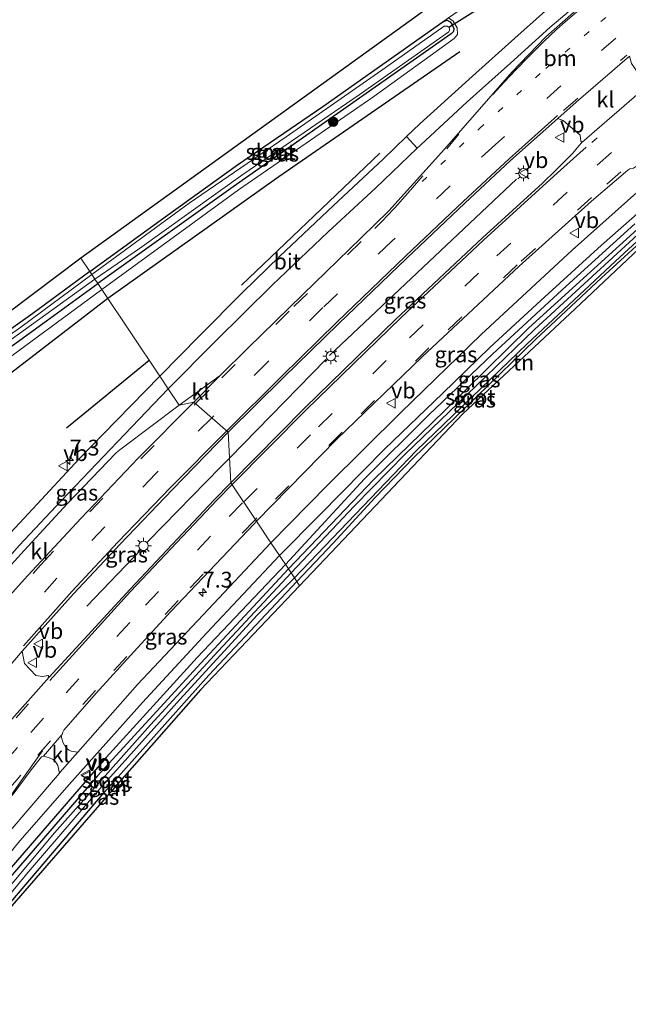
# Model space of a CAD drawing. Units: metres. Extents: x 139999 to 150007, y 400282 to 406251.
# Drawn here: x 145689 to 145785, y 405732 to 405888 of the extents above; entities that cross this region are included whole.
import ezdxf
from ezdxf.enums import TextEntityAlignment as Align

# ---------------------------------------------------------------- set-up
doc = ezdxf.new("R2010")
doc.units = ezdxf.units.M
doc.linetypes.add('VW-1-3_STREEP', pattern=[4, 1, -3])
doc.linetypes.add('VW-3-9_STREEP', pattern=[12, 3, -9])
doc.layers.get('0').update_dxf_attribs({"lineweight": 25})
for name, color, linetype, lineweight in [('B-ME-AM-KILOMETR-S-B1', 7, 'Continuous', 18), ('B-ME-GR-BOMENRIJ-L-B1', 10, 'Continuous', 25), ('B-ME-GR-BOOM-S-B1', 93, 'Continuous', 18), ('B-ME-GW-INSTEEKWATERGANG-L-B1', 10, 'Continuous', 25), ('B-ME-GW-KRUINLIJN-L-B1', 93, 'Continuous', 18), ('B-ME-IE-GRASLAND-GV-B6', 93, 'Continuous', 18), ('B-ME-IE-GRONDWERKLIJN-GROND_INGERICHT-GV-B6', 253, 'Continuous', 18), ('B-ME-IE-HULPGEOMETRIE-L-B1', 53, 'Continuous', 18), ('B-ME-IE-MEUBILAIR_WEGMEUBILAIR-LICHTMAST-S-B1', 8, 'Continuous', 18), ('B-ME-IE-TERREINAFSCHEIDING-HAAG-L-B1', 10, 'Continuous', 25), ('B-ME-KG-KADASTRAAL-OPNAMEDTMGRENS-L-B1', 10, 'Continuous', 25), ('B-ME-KW-DUIKER-L-B1', 10, 'Continuous', 25), ('B-ME-OG-WATER-GV-B6', 153, 'Continuous', 18), ('B-ME-VH-VERH_SOORT-BITUMEN-GV-B6', 8, 'IE-TERREINAFSCHEIDING-NATUURLIJK-HOUTWAL', 18), ('B-ME-VH-VERH_SOORT-KLINKERS-GV-B6', 8, 'IE-TERREINAFSCHEIDING-NATUURLIJK-HOUTWAL', 18), ('B-ME-VH-VERH_SOORT-TEGELS-GV-B6', 8, 'Continuous', 18), ('B-ME-VW-MARKERING-13STREEP-045-L-B1', 255, 'VW-1-3_STREEP', 18), ('B-ME-VW-MARKERING-39STREEP-015-L-B1', 255, 'VW-3-9_STREEP', 18), ('B-ME-VW-MARKERING-STREEP-015-L-B1', 7, 'Continuous', 18), ('B-ME-VW-MEUBILAIR_WEGMEUBILAIR-VERKEERSBORD-S-B1', 8, 'Continuous', 18)]:
    doc.layers.add(name, color=color, linetype=linetype, lineweight=lineweight)
doc.styles.add('NLCS-ISO', font='NLCS-ISO.TTF')
doc.linetypes.add('IE-TERREINAFSCHEIDING-NATUURLIJK-HOUTWAL', pattern='A,7,-1.5,[67,NLCS.SHX,S=0.75,R=45,X=0,Y=0],-1.5,7,-1.5,[70,NLCS.SHX,S=0.75,R=0,X=0,Y=0],-1.5', length=20)

# ---------------------------------------------------------------- blocks, each defined once
blk = doc.blocks.new('verkeersbord')
for p, q in [((0, 0.75), (-0.75, -0.625)), ((0.75, -0.625), (0, 0.75)), ((-0.75, -0.625), (0.75, -0.625))]:
    blk.add_line(p, q)
blk = doc.blocks.new('boom')
blk.add_hatch(color=256).paths.add_polyline_path([(-0.75, 0, 1), (0.75, 0, 1)])
blk.add_circle((0, 0), 0.75)
blk = doc.blocks.new('hecto')
for p, q in [((0, 0.625), (-0.625, 0)), ((0, -0.625), (0, 0.625)), ((-0.625, 0), (0.625, 0)), ((0.625, 0), (0, -0.625))]:
    blk.add_line(p, q)
blk = doc.blocks.new('lantaarnpaal')
for p, q in [((-0.75, 0), (-1.25, 0)), ((-0.88, 0.88), (-0.53, 0.53)), ((0, 0.75), (0, 1.25)), ((0.53, 0.53), (0.88, 0.88)), ((0.75, 0), (1.25, 0)), ((-0.53, -0.53), (-0.88, -0.88)), ((0, -0.75), (0, -1.25)), ((0.53, -0.53), (0.88, -0.88))]:
    blk.add_line(p, q)
blk.add_circle((0, 0), 0.75)

msp = doc.modelspace()

# ---------------------------------------------------------------- linework, layer by layer
at = {"layer": 'B-ME-GR-BOMENRIJ-L-B1'}
for p, q in [((145723.847, 405846.337, 6.688), (145745.773, 405867.192, 6.688)), ((145702.7, 405844.231, 6.476), (145658.759, 405810.422, 6.626)), ((145696.162, 405823.712, 6.688), (145709.218, 405834.468, 6.688))]:
    msp.add_line(p, q, dxfattribs=at)
for points in [[(145758.451, 405883.266, 6.394), (145729.773, 405863.461, 6.394), (145702.7, 405844.231, 6.476)], [(145730.815, 405802.118, 6.196), (145743.358, 405815.659, 6.204), (145753.491, 405825.729, 6.204), (145763.646, 405835.441, 6.159), (145775.239, 405846.141, 6.13), (145786.149, 405856.05, 6.114)], [(145730.815, 405802.118, 6.196), (145716.863, 405787.349, 6.2), (145702.436, 405771.515, 6.2), (145687.08, 405753.768, 6.2), (145673.928, 405736.795, 6.205)]]:
    msp.add_polyline3d(points, dxfattribs=at)
at = {"layer": 'B-ME-GW-INSTEEKWATERGANG-L-B1'}
for points in [[(145699.845, 405848.508, 6.016), (145712.133, 405857.423, 6.019), (145723.23, 405865.395, 5.981), (145736.731, 405874.619, 5.969), (145755.739, 405888.032, 6.093)], [(145755.739, 405888.032, 6.093), (145756.399, 405888.268, 6.093), (145756.878, 405888.012, 6.093), (145757.164, 405887.641, 6.093), (145757.477, 405886.954, 6.093), (145757.421, 405886.465, 6.093), (145757.078, 405886.087, 6.093), (145722.525, 405861.885, 6.085), (145701.126, 405846.588, 5.937)], [(145731.304, 405801.386, 6.114), (145744.813, 405815.575, 6.134), (145756.063, 405826.469, 6.134), (145769.368, 405839.571, 6.138), (145788.312, 405856.767, 6.138), (145788.93, 405856.985, 6.138), (145789.251, 405857.014, 6.138), (145789.711, 405856.9, 6.138), (145790.077, 405856.65, 6.138), (145790.222, 405856.294, 6.138), (145789.968, 405855.81, 6.138)], [(145789.968, 405855.81, 6.138), (145780.879, 405847.48, 6.138), (145770.411, 405837.7, 6.138), (145759.263, 405826.883, 6.138), (145751.079, 405818.972, 6.138), (145745.026, 405812.694, 6.138), (145738.383, 405805.474, 6.138), (145732.641, 405799.383, 6.143)], [(145699.845, 405848.508, 6.016), (145690.805, 405841.85, 6.01), (145678.521, 405833.146, 5.961), (145670.613, 405827.247, 5.874), (145664.268, 405822.103, 5.862), (145657.873, 405816.888, 5.775), (145657.309, 405816.621, 5.775), (145656.957, 405816.665, 5.775), (145656.208, 405816.997, 5.779), (145648.29, 405823.845, 6.056)], [(145646.769, 405822.435, 6.029), (145654.938, 405815.384, 5.842), (145655.761, 405814.739, 5.847), (145656.906, 405814.417, 5.845), (145657.837, 405814.452, 5.855), (145658.481, 405814.631, 5.854), (145659.125, 405815.097, 5.842), (145672.367, 405825.727, 5.862), (145693.012, 405840.694, 5.903), (145701.126, 405846.588, 5.937)], [(145731.304, 405801.386, 6.114), (145717.403, 405786.466, 6.114), (145701.044, 405768.617, 6.134), (145681.257, 405745.739, 6.134), (145673.649, 405735.466, 6.138), (145673.343, 405734.393, 6.138), (145673.51, 405733.846, 6.138), (145673.924, 405733.458, 6.138), (145674.359, 405733.298, 6.138), (145674.76, 405733.34, 6.138), (145675.519, 405733.678, 6.138), (145679.524, 405738.961, 6.138)], [(145679.524, 405738.961, 6.138), (145683.088, 405743.662, 6.138), (145702.11, 405765.999, 6.143), (145718.666, 405784.589, 6.143), (145732.641, 405799.383, 6.143)]]:
    msp.add_polyline3d(points, dxfattribs=at)
at = {"layer": 'B-ME-GW-KRUINLIJN-L-B1'}
msp.add_line((145756.625, 405888.635, 6.1), (145755.739, 405888.032, 6.093), dxfattribs=at)
for points in [[(145701.755, 405845.647, 6.598), (145723.408, 405861.42, 6.506), (145744.808, 405876.191, 6.407), (145757.533, 405885.389, 6.407), (145758.075, 405886.023, 6.341), (145757.998, 405887.06, 6.218), (145757.348, 405888.097, 6.206), (145756.625, 405888.635, 6.1)], [(145645.805, 405821.541, 6.583), (145653.807, 405814.789, 6.605), (145655.65, 405813.252, 6.597), (145655.977, 405813.053, 6.593), (145657.332, 405812.966, 6.562), (145658.584, 405813.503, 6.545), (145671.382, 405823.332, 6.618), (145701.755, 405845.647, 6.598)]]:
    msp.add_polyline3d(points, dxfattribs=at)
at = {"layer": 'B-ME-IE-GRASLAND-GV-B6'}
for points in [[(145792.857, 405907.41, 6.799), (145781.904, 405898.307, 6.807), (145773.912, 405891.419, 6.832), (145767.146, 405885.425, 6.845), (145760.418, 405879.412, 6.865), (145752.104, 405871.885, 6.873), (145749.986, 405869.84, 6.873), (145746.3, 405866.28, 6.873), (145738.448, 405858.916, 6.873), (145729.887, 405850.844, 6.873), (145724.058, 405845.238, 6.873), (145717.232, 405838.299, 6.873), (145710.939, 405831.889, 6.873), (145701.755, 405845.647, 6.598), (145723.408, 405861.42, 6.506), (145744.808, 405876.191, 6.407), (145757.533, 405885.389, 6.407), (145758.075, 405886.023, 6.341), (145757.998, 405887.06, 6.218), (145757.348, 405888.097, 6.206), (145756.625, 405888.635, 6.1)], [(145720.499, 405832.04, 7.082), (145713.998, 405827.308, 7.024), (145712.247, 405829.93, 6.848), (145719.754, 405837.475, 6.878), (145728.73, 405846.325, 6.886), (145737.569, 405854.771, 6.886), (145745.054, 405861.687, 6.878), (145751.673, 405867.997, 6.885), (145752.242, 405868.539, 6.886), (145759.599, 405875.321, 6.886), (145766.44, 405881.487, 6.886), (145772.682, 405887.091, 6.902), (145778.437, 405892.026, 6.902), (145784.905, 405897.551, 6.902), (145795.07, 405906.023, 6.898)], [(145787.181, 405898.639, 6.986), (145778.657, 405891.516, 7.03), (145772.061, 405885.646, 7.027), (145766.661, 405880.037, 7.019), (145755.981, 405867.844, 7.11), (145747.207, 405858.088, 7.041), (145742.786, 405853.795, 7.031), (145733.581, 405844.862, 7.055), (145724.877, 405836.335, 7.048), (145720.499, 405832.04, 7.082)], [(145755.739, 405888.032, 6.093), (145756.399, 405888.268, 6.093), (145756.878, 405888.012, 6.093), (145757.164, 405887.641, 6.093), (145757.477, 405886.954, 6.093), (145757.421, 405886.465, 6.093), (145757.078, 405886.087, 6.093), (145722.525, 405861.885, 6.085), (145701.126, 405846.588, 5.937), (145700.668, 405847.275, 5.44), (145707.702, 405852.1, 5.506), (145724.065, 405863.855, 5.506), (145742.483, 405876.427, 5.506), (145756.71, 405886.428, 5.506), (145756.802, 405886.695, 5.506), (145756.802, 405886.956, 5.506), (145756.691, 405887.191, 5.506), (145756.418, 405887.349, 5.506), (145755.958, 405887.331, 5.506), (145746.597, 405880.713, 5.469), (145730.918, 405869.811, 5.469), (145715.598, 405859.302, 5.469), (145700.189, 405847.993, 5.469), (145699.845, 405848.508, 6.016), (145712.133, 405857.423, 6.019), (145723.23, 405865.395, 5.981), (145736.731, 405874.619, 5.969), (145755.739, 405888.032, 6.093)], [(145755.739, 405888.032, 6.093), (145756.625, 405888.635, 6.1), (145757.348, 405888.097, 6.206), (145757.998, 405887.06, 6.218), (145758.075, 405886.023, 6.341), (145757.533, 405885.389, 6.407), (145744.808, 405876.191, 6.407), (145723.408, 405861.42, 6.506), (145701.755, 405845.647, 6.598), (145701.126, 405846.588, 5.937), (145722.525, 405861.885, 6.085), (145757.078, 405886.087, 6.093), (145757.421, 405886.465, 6.093), (145757.477, 405886.954, 6.093), (145757.164, 405887.641, 6.093), (145756.878, 405888.012, 6.093), (145756.399, 405888.268, 6.093), (145755.739, 405888.032, 6.093)], [(145733.873, 405826.898, 6.842), (145722.193, 405815.034, 6.831), (145721.752, 405823.071, 6.854), (145730.441, 405831.668, 6.821), (145739.198, 405840.222, 6.793), (145750.048, 405850.596, 6.803), (145759.21, 405859.279, 6.775), (145766.467, 405866.044, 6.802), (145773.951, 405872.719, 6.808), (145774.795, 405872.405, 6.858), (145777.493, 405870.062, 6.707), (145777.59, 405869.125, 6.713), (145777.741, 405868.883, 6.779), (145777.272, 405868.375, 6.792), (145776.31, 405867.211, 6.78), (145773.684, 405864.586, 6.766), (145771.514, 405862.449, 6.742), (145762.027, 405853.825, 6.803), (145748.256, 405840.89, 6.788), (145733.873, 405826.898, 6.842)], [(145786.405, 405865.184, 6.456), (145788, 405864.746, 6.364), (145789.377, 405863.478, 6.291), (145787.391, 405861.833, 6.241), (145776.228, 405851.846, 6.303), (145761.793, 405838.51, 6.299), (145749.093, 405826.16, 6.316), (145737.492, 405814.668, 6.295), (145728.531, 405805.539, 6.295), (145726.248, 405808.96, 6.555), (145738.91, 405821.882, 6.54), (145752.49, 405834.955, 6.507), (145767.814, 405849.32, 6.499), (145779.298, 405859.631, 6.48), (145785.002, 405864.535, 6.464), (145785.316, 405864.738, 6.469), (145785.923, 405864.822, 6.494), (145786.405, 405865.184, 6.456)], [(145729.873, 405803.529, 6.278), (145736.188, 405809.917, 6.245), (145746.547, 405820.409, 6.241), (145755.667, 405829.144, 6.229), (145763.157, 405836.461, 6.208), (145771.237, 405843.904, 6.204), (145780.858, 405852.627, 6.241), (145790.011, 405860.74, 6.237), (145790.789, 405861.415, 6.231), (145793.125, 405857.605, 6.078), (145789.968, 405855.81, 6.138), (145790.222, 405856.294, 6.138), (145790.077, 405856.65, 6.138), (145789.711, 405856.9, 6.138), (145789.251, 405857.014, 6.138), (145788.93, 405856.985, 6.138), (145788.312, 405856.767, 6.138), (145769.368, 405839.571, 6.138), (145756.063, 405826.469, 6.134), (145744.813, 405815.575, 6.134), (145731.304, 405801.386, 6.114), (145729.873, 405803.529, 6.278)], [(145788.568, 405856.113, 5.382), (145770.262, 405839.325, 5.382), (145759.512, 405828.956, 5.382), (145749.82, 405819.622, 5.382), (145741.725, 405811.396, 5.382), (145731.706, 405800.784, 5.382), (145731.304, 405801.386, 6.114), (145744.813, 405815.575, 6.134), (145756.063, 405826.469, 6.134), (145769.368, 405839.571, 6.138), (145788.312, 405856.767, 6.138)], [(145789.968, 405855.81, 6.138), (145780.879, 405847.48, 6.138), (145770.411, 405837.7, 6.138), (145759.263, 405826.883, 6.138), (145751.079, 405818.972, 6.138), (145745.026, 405812.694, 6.138), (145738.383, 405805.474, 6.138), (145732.641, 405799.383, 6.143), (145732.23, 405799.999, 5.382), (145751.504, 405820.1, 5.382), (145769.091, 405837.018, 5.382), (145783.082, 405850.105, 5.382), (145789.197, 405855.741, 5.382)], [(145701.126, 405846.588, 5.937), (145693.012, 405840.694, 5.903), (145672.367, 405825.727, 5.862), (145659.125, 405815.097, 5.842), (145658.481, 405814.631, 5.854), (145657.837, 405814.452, 5.855), (145656.906, 405814.417, 5.845), (145655.761, 405814.739, 5.847), (145654.938, 405815.384, 5.842), (145646.769, 405822.435, 6.029), (145647.24, 405822.871, 5.432), (145655.674, 405815.592, 5.432), (145656.62, 405815.189, 5.432), (145657.157, 405815.196, 5.432), (145657.631, 405815.251, 5.432), (145658.451, 405815.503, 5.432), (145659.117, 405815.803, 5.432), (145659.826, 405816.281, 5.436), (145662.783, 405818.755, 5.436), (145667.829, 405823.054, 5.436), (145672.738, 405826.916, 5.436), (145681.835, 405833.759, 5.436), (145700.668, 405847.275, 5.44), (145701.126, 405846.588, 5.937)], [(145699.845, 405848.508, 6.016), (145700.189, 405847.993, 5.469), (145688.91, 405839.682, 5.469), (145676.664, 405830.992, 5.469), (145667.31, 405823.951, 5.411), (145658.179, 405816.466, 5.411), (145657.517, 405816.109, 5.403), (145657.258, 405816.055, 5.407), (145656.927, 405816.043, 5.407), (145656.598, 405816.118, 5.407), (145656.392, 405816.282, 5.407), (145647.854, 405823.441, 5.423), (145648.29, 405823.845, 6.056), (145656.208, 405816.997, 5.779), (145656.957, 405816.665, 5.775), (145657.309, 405816.621, 5.775), (145657.873, 405816.888, 5.775), (145664.268, 405822.103, 5.862), (145670.613, 405827.247, 5.874), (145678.521, 405833.146, 5.961), (145690.805, 405841.85, 6.01), (145699.845, 405848.508, 6.016)], [(145701.755, 405845.647, 6.598), (145710.939, 405831.889, 6.873), (145704.091, 405824.878, 6.919), (145698.172, 405818.806, 6.919), (145690.803, 405810.923, 6.878), (145683.73, 405803.362, 6.969), (145679.909, 405798.796, 6.989), (145677.39, 405795.848, 7.004), (145675.196, 405795.395, 6.719), (145673.083, 405795.628, 6.841), (145671.107, 405796.288, 6.841), (145669.411, 405797.526, 6.775), (145666.445, 405799.834, 6.804), (145659.133, 405806.559, 6.733), (145655.243, 405810.226, 6.718), (145644.512, 405820.342, 6.676), (145645.805, 405821.541, 6.583), (145653.807, 405814.789, 6.605), (145655.65, 405813.252, 6.597), (145655.977, 405813.053, 6.593), (145657.332, 405812.966, 6.562), (145658.584, 405813.503, 6.545), (145671.382, 405823.332, 6.618), (145701.755, 405845.647, 6.598)], [(145701.126, 405846.588, 5.937), (145701.755, 405845.647, 6.598), (145671.382, 405823.332, 6.618), (145658.584, 405813.503, 6.545), (145657.332, 405812.966, 6.562), (145655.977, 405813.053, 6.593), (145655.65, 405813.252, 6.597), (145653.807, 405814.789, 6.605), (145645.805, 405821.541, 6.583), (145646.769, 405822.435, 6.029), (145654.938, 405815.384, 5.842), (145655.761, 405814.739, 5.847), (145656.906, 405814.417, 5.845), (145657.837, 405814.452, 5.855), (145658.481, 405814.631, 5.854), (145659.125, 405815.097, 5.842), (145672.367, 405825.727, 5.862), (145693.012, 405840.694, 5.903), (145701.126, 405846.588, 5.937)], [(145712.247, 405829.93, 6.848), (145713.998, 405827.308, 7.024), (145705.022, 405820.571, 6.936), (145704.594, 405820.237, 6.936), (145704.36, 405820.061, 6.936), (145703.951, 405819.707, 6.936), (145696.321, 405811.772, 6.993), (145689.431, 405804.314, 6.973), (145684.787, 405799.26, 7.092), (145683.657, 405798.14, 7.088), (145682.699, 405797.326, 7.076), (145682.429, 405797.134, 7.072), (145682.211, 405797.044, 7.072), (145682.013, 405797.003, 7.068), (145681.585, 405797.02, 7.051), (145688.679, 405805.122, 6.964), (145695.375, 405812.236, 6.936), (145704.227, 405821.528, 6.902), (145709.905, 405827.492, 6.853), (145712.247, 405829.93, 6.848)], [(145706.21, 405798.199, 6.832), (145693.389, 405784.271, 6.878), (145693.267, 405784.519, 6.849), (145692.374, 405784.39, 6.873), (145691.302, 405784.547, 6.876), (145689.499, 405786.413, 6.924), (145689.149, 405788.373, 6.924), (145697.242, 405797.472, 6.888), (145704.633, 405805.303, 6.852), (145712.917, 405813.979, 6.876), (145721.752, 405823.071, 6.854), (145722.193, 405815.034, 6.831), (145719.556, 405812.356, 6.828), (145706.21, 405798.199, 6.832)], [(145697.945, 405772.4, 6.368), (145696.887, 405772.557, 6.502), (145696.47, 405772.751, 6.502), (145696.089, 405773.005, 6.502), (145695.577, 405773.989, 6.584), (145695.433, 405774.504, 6.627), (145695.306, 405775.003, 6.646), (145695.454, 405775.165, 6.61), (145695.563, 405775.526, 6.589), (145695.758, 405775.853, 6.579), (145700.866, 405781.726, 6.576), (145706.832, 405788.286, 6.561), (145712.684, 405794.653, 6.562), (145725.856, 405808.56, 6.555), (145726.248, 405808.96, 6.555), (145728.531, 405805.539, 6.295), (145717.808, 405794.137, 6.295), (145707.385, 405783.117, 6.349), (145697.945, 405772.4, 6.368)], [(145674.384, 405732.057, 6.132), (145671.474, 405734.524, 6.184), (145671.277, 405735.006, 6.222), (145671.204, 405735.357, 6.256), (145670.968, 405736.602, 6.322), (145674.359, 405740.854, 6.324), (145681.73, 405749.725, 6.324), (145688.776, 405758.36, 6.324), (145696.569, 405767.268, 6.328), (145708.192, 405780.248, 6.291), (145718.37, 405791.27, 6.295), (145729.873, 405803.529, 6.278)], [(145729.873, 405803.529, 6.278), (145731.304, 405801.386, 6.114), (145717.403, 405786.466, 6.114), (145701.044, 405768.617, 6.134), (145681.257, 405745.739, 6.134), (145673.649, 405735.466, 6.138), (145673.343, 405734.393, 6.138), (145673.51, 405733.846, 6.138), (145673.924, 405733.458, 6.138), (145674.359, 405733.298, 6.138), (145674.76, 405733.34, 6.138), (145675.519, 405733.678, 6.138), (145679.524, 405738.961, 6.138), (145683.172, 405732.784, 6.123), (145678.359, 405727.099, 6.171)], [(145681.257, 405745.739, 6.134), (145701.044, 405768.617, 6.134), (145717.403, 405786.466, 6.114), (145731.304, 405801.386, 6.114), (145731.706, 405800.784, 5.382), (145720.153, 405788.377, 5.382), (145709.455, 405776.726, 5.382), (145694.233, 405759.612, 5.382), (145682.184, 405745.209, 5.382)], [(145681.549, 405743.041, 5.382), (145690.079, 405753.381, 5.382), (145701.737, 405766.967, 5.382), (145714.079, 405780.739, 5.382), (145726.38, 405794.12, 5.382), (145732.23, 405799.999, 5.382), (145732.641, 405799.383, 6.143)], [(145732.641, 405799.383, 6.143), (145718.666, 405784.589, 6.143), (145702.11, 405765.999, 6.143), (145683.088, 405743.662, 6.138)], [(145687.565, 405765.539, 6.595), (145690.57, 405769.578, 6.598), (145692.21, 405771.635, 6.6), (145692.424, 405771.705, 6.624), (145692.505, 405771.758, 6.654), (145692.869, 405771.672, 6.659), (145693.308, 405771.516, 6.619), (145694.052, 405771.213, 6.44), (145694.406, 405770.865, 6.436), (145694.634, 405770.545, 6.431), (145694.809, 405770.25, 6.415), (145695.025, 405769.083, 6.374)], [(145695.025, 405769.083, 6.374), (145682.174, 405754.067, 6.374)]]:
    msp.add_polyline3d(points, dxfattribs=at)
at = {"layer": 'B-ME-IE-GRONDWERKLIJN-GROND_INGERICHT-GV-B6'}
for points in [[(145793.597, 405915.799, 6.002), (145783.121, 405907.535, 6.002), (145779.241, 405904.436, 6.002), (145775.387, 405901.635, 6.019), (145769.381, 405897.538, 6.027), (145760.877, 405891.532, 6.134), (145759.894, 405890.862, 6.115), (145759.884, 405890.892, 6.113), (145756.625, 405888.635, 6.1), (145755.739, 405888.032, 6.093), (145736.731, 405874.619, 5.969), (145723.23, 405865.395, 5.981), (145712.133, 405857.423, 6.019), (145699.845, 405848.508, 6.016), (145698.441, 405850.609, 6.056), (145762.112, 405896.541, 5.973), (145816.558, 405938.032, 5.957)], [(145799.356, 405857.214, 5.994), (145791.558, 405853.034, 6.093), (145790.411, 405855.495, 6.118), (145776.663, 405842.587, 6.221), (145758.892, 405825.953, 6.221), (145733.07, 405798.742, 6.221), (145732.641, 405799.383, 6.143), (145738.383, 405805.474, 6.138), (145745.026, 405812.694, 6.138), (145751.079, 405818.972, 6.138), (145759.263, 405826.883, 6.138), (145770.411, 405837.7, 6.138), (145780.879, 405847.48, 6.138), (145789.968, 405855.81, 6.138), (145793.125, 405857.605, 6.078), (145796.227, 405859.369, 6.019), (145797.582, 405860.139, 5.993), (145804.454, 405866.178, 6.11), (145805.445, 405864.142, 6.17), (145804.049, 405863.133, 5.994), (145803.445, 405861.469, 5.994), (145802.171, 405859.2, 5.994), (145800.891, 405858.181, 5.994), (145799.356, 405857.214, 5.994)], [(145698.441, 405850.609, 6.056), (145699.845, 405848.508, 6.016), (145690.805, 405841.85, 6.01), (145678.521, 405833.146, 5.961), (145670.613, 405827.247, 5.874), (145664.268, 405822.103, 5.862), (145657.873, 405816.888, 5.775), (145657.309, 405816.621, 5.775), (145656.957, 405816.665, 5.775), (145656.208, 405816.997, 5.779), (145648.29, 405823.845, 6.056), (145649.038, 405824.573, 5.936), (145656.407, 405818.997, 5.787), (145698.441, 405850.609, 6.056)], [(145733.07, 405798.742, 6.221), (145717.358, 405782.259, 6.105), (145704.203, 405767.242, 6.105), (145681.159, 405740.813, 6.122), (145684.856, 405734.71, 6.122), (145683.172, 405732.784, 6.123), (145679.524, 405738.961, 6.138), (145683.088, 405743.662, 6.138), (145702.11, 405765.999, 6.143), (145718.666, 405784.589, 6.143), (145732.641, 405799.383, 6.143), (145733.07, 405798.742, 6.221)]]:
    msp.add_polyline3d(points, dxfattribs=at)
at = {"layer": 'B-ME-IE-HULPGEOMETRIE-L-B1'}
msp.add_polyline3d([(145698.441, 405850.609, 6.056), (145699.845, 405848.508, 6.016), (145700.189, 405847.993, 5.469), (145700.668, 405847.275, 5.44), (145701.126, 405846.588, 5.937), (145701.755, 405845.647, 6.598), (145710.939, 405831.889, 6.873), (145712.247, 405829.93, 6.848), (145713.998, 405827.308, 7.024), (145716.317, 405827.803, 7.12), (145721.752, 405823.071, 6.854), (145722.193, 405815.034, 6.831), (145726.248, 405808.96, 6.555), (145728.531, 405805.539, 6.295), (145729.873, 405803.529, 6.278), (145731.304, 405801.386, 6.114), (145731.706, 405800.784, 5.382), (145732.23, 405799.999, 5.382), (145732.641, 405799.383, 6.143), (145733.07, 405798.742, 6.221)], dxfattribs=at)
at = {"layer": 'B-ME-IE-TERREINAFSCHEIDING-HAAG-L-B1'}
for p, q in [((145737.804, 405835.188, 6.721), (145767.418, 405863.107, 6.671)), ((145721.9781, 405818.9486, 6.719), (145737.19, 405834.573, 6.721)), ((145707.954, 405804.474, 6.725), (145699.388, 405795.488, 6.733))]:
    msp.add_line(p, q, dxfattribs=at)
msp.add_polyline3d([(145709.166, 405805.89, 6.725), (145720.555, 405817.487, 6.719), (145721.9781, 405818.9486, 6.719)], dxfattribs=at)
at = {"layer": 'B-ME-KG-KADASTRAAL-OPNAMEDTMGRENS-L-B1'}
for points in [[(145816.558, 405938.032, 5.957), (145762.112, 405896.541, 5.973), (145698.441, 405850.609, 6.056)], [(145790.411, 405855.495, 6.118), (145776.663, 405842.587, 6.221), (145758.892, 405825.953, 6.221), (145733.07, 405798.742, 6.221)], [(145698.441, 405850.609, 6.056), (145656.407, 405818.997, 5.787), (145649.038, 405824.573, 5.936), (145648.29, 405823.845, 6.056), (145647.854, 405823.441, 5.423), (145647.24, 405822.871, 5.432), (145646.769, 405822.435, 6.029), (145645.805, 405821.541, 6.583), (145644.512, 405820.342, 6.676), (145640.898, 405816.99, 6.65), (145639.507, 405815.7, 6.51), (145638.574, 405814.835, 5.816), (145638.027, 405814.327, 5.779), (145637.028, 405813.401, 6.376), (145635.875, 405812.36, 6.403), (145642.081, 405805.783, 6.403), (145622.644, 405784.895, 6.927)], [(145733.07, 405798.742, 6.221), (145717.358, 405782.259, 6.105), (145704.203, 405767.242, 6.105), (145681.159, 405740.813, 6.122), (145684.856, 405734.71, 6.122), (145683.172, 405732.784, 6.123), (145678.359, 405727.099, 6.171), (145676.209, 405724.558, 6.122), (145675.912, 405724.207, 6.239), (145657.989, 405700.707, 6.382), (145626.937, 405658.558, 6.246), (145632.567, 405649.332, 6.242), (145630.99, 405648.081, 6.298), (145624.895, 405643.333, 6.472), (145622.068, 405641.132, 6.433), (145616.621, 405636.889, 5.999), (145616.048, 405636.442, 5.304), (145615.493, 405636.01, 5.304), (145615.014, 405635.637, 5.999), (145613.435, 405634.422, 5.853), (145612.385, 405636.668, 5.853), (145599.15, 405616.303, 5.837), (145587.804, 405598.9, 5.837)]]:
    msp.add_polyline3d(points, dxfattribs=at)
at = {"layer": 'B-ME-KW-DUIKER-L-B1'}
msp.add_line((145756.691, 405887.191, 5.506), (145761.311, 405890.091, 5.386), dxfattribs=at)
at = {"layer": 'B-ME-OG-WATER-GV-B6'}
for points in [[(145700.189, 405847.993, 5.469), (145715.598, 405859.302, 5.469), (145730.918, 405869.811, 5.469), (145746.597, 405880.713, 5.469), (145755.958, 405887.331, 5.506), (145756.418, 405887.349, 5.506), (145756.691, 405887.191, 5.506), (145756.802, 405886.956, 5.506), (145756.802, 405886.695, 5.506), (145756.71, 405886.428, 5.506), (145742.483, 405876.427, 5.506), (145724.065, 405863.855, 5.506), (145707.702, 405852.1, 5.506), (145700.668, 405847.275, 5.44), (145700.189, 405847.993, 5.469)], [(145731.706, 405800.784, 5.382), (145741.725, 405811.396, 5.382), (145749.82, 405819.622, 5.382), (145759.512, 405828.956, 5.382), (145770.262, 405839.325, 5.382), (145788.568, 405856.113, 5.382), (145788.922, 405856.25, 5.382), (145789.206, 405856.26, 5.382), (145789.315, 405856.029, 5.382), (145789.197, 405855.741, 5.382), (145783.082, 405850.105, 5.382), (145769.091, 405837.018, 5.382), (145751.504, 405820.1, 5.382), (145732.23, 405799.999, 5.382), (145731.706, 405800.784, 5.382)], [(145676.664, 405830.992, 5.469), (145688.91, 405839.682, 5.469), (145700.189, 405847.993, 5.469)], [(145700.189, 405847.993, 5.469), (145700.668, 405847.275, 5.44), (145681.835, 405833.759, 5.436)], [(145731.706, 405800.784, 5.382), (145732.23, 405799.999, 5.382), (145726.38, 405794.12, 5.382), (145714.079, 405780.739, 5.382), (145701.737, 405766.967, 5.382), (145690.079, 405753.381, 5.382), (145681.549, 405743.041, 5.382), (145675.004, 405734.479, 5.382), (145674.613, 405734.203, 5.382), (145674.345, 405734.242, 5.382), (145674.167, 405734.411, 5.382), (145674.154, 405734.748, 5.382), (145674.341, 405735.278, 5.382), (145682.184, 405745.209, 5.382), (145694.233, 405759.612, 5.382), (145709.455, 405776.726, 5.382), (145720.153, 405788.377, 5.382), (145731.706, 405800.784, 5.382)]]:
    msp.add_polyline3d(points, dxfattribs=at)
at = {"layer": 'B-ME-VH-VERH_SOORT-BITUMEN-GV-B6'}
for points in [[(145785.31, 405882.56, 6.801), (145776.851, 405875.305, 6.81), (145773.951, 405872.719, 6.808), (145766.467, 405866.044, 6.802), (145759.21, 405859.279, 6.775), (145750.048, 405850.596, 6.803), (145739.198, 405840.222, 6.793), (145730.441, 405831.668, 6.821), (145721.752, 405823.071, 6.854), (145716.317, 405827.803, 7.12), (145720.499, 405832.04, 7.082), (145724.877, 405836.335, 7.048), (145733.581, 405844.862, 7.055), (145742.786, 405853.795, 7.031), (145747.207, 405858.088, 7.041), (145755.981, 405867.844, 7.11), (145766.661, 405880.037, 7.019), (145772.061, 405885.646, 7.027), (145778.657, 405891.516, 7.03), (145787.181, 405898.639, 6.986)], [(145785.316, 405864.738, 6.469), (145785.002, 405864.535, 6.464), (145779.298, 405859.631, 6.48), (145767.814, 405849.32, 6.499), (145752.49, 405834.955, 6.507), (145738.91, 405821.882, 6.54), (145726.248, 405808.96, 6.555), (145722.193, 405815.034, 6.831), (145733.873, 405826.898, 6.842), (145748.256, 405840.89, 6.788), (145762.027, 405853.825, 6.803), (145771.514, 405862.449, 6.742), (145773.684, 405864.586, 6.766), (145776.31, 405867.211, 6.78), (145777.272, 405868.375, 6.792), (145777.741, 405868.883, 6.779), (145788.419, 405878.14, 6.767)], [(145751.673, 405867.997, 6.885), (145745.054, 405861.687, 6.878), (145737.569, 405854.771, 6.886), (145728.73, 405846.325, 6.886), (145719.754, 405837.475, 6.878), (145712.247, 405829.93, 6.848), (145710.939, 405831.889, 6.873), (145717.232, 405838.299, 6.873), (145724.058, 405845.238, 6.873), (145729.887, 405850.844, 6.873), (145738.448, 405858.916, 6.873), (145746.3, 405866.28, 6.873), (145749.986, 405869.84, 6.873), (145751.673, 405867.997, 6.885)], [(145790.011, 405860.74, 6.237), (145780.858, 405852.627, 6.241), (145771.237, 405843.904, 6.204), (145763.157, 405836.461, 6.208), (145755.667, 405829.144, 6.229), (145746.547, 405820.409, 6.241), (145736.188, 405809.917, 6.245), (145729.873, 405803.529, 6.278), (145728.531, 405805.539, 6.295), (145737.492, 405814.668, 6.295), (145749.093, 405826.16, 6.316), (145761.793, 405838.51, 6.299), (145776.228, 405851.846, 6.303), (145787.391, 405861.833, 6.241)], [(145710.939, 405831.889, 6.873), (145712.247, 405829.93, 6.848), (145709.905, 405827.492, 6.853), (145704.227, 405821.528, 6.902), (145695.375, 405812.236, 6.936), (145688.679, 405805.122, 6.964), (145681.585, 405797.02, 7.051), (145679.208, 405794.306, 7.08), (145671.477, 405785.433, 7.084), (145671.372, 405785.31, 7.082), (145663.746, 405776.415, 6.956), (145656.316, 405767.43, 6.981), (145648.588, 405758.154, 6.981), (145637.965, 405745.034, 6.964), (145631.817, 405737.027, 6.981), (145621.7, 405723.626, 6.936)], [(145622.538, 405728.861, 6.89), (145629.601, 405738.157, 6.936), (145637.044, 405747.694, 6.907), (145644.262, 405756.721, 6.898), (145651.198, 405765.196, 6.907), (145652.92, 405767.215, 6.91), (145657.549, 405772.643, 6.919), (145664.223, 405780.736, 6.981), (145669.592, 405786.799, 7.055), (145670.765, 405788.155, 7.047), (145674.914, 405792.951, 7.018), (145677.39, 405795.848, 7.004), (145679.909, 405798.796, 6.989), (145683.73, 405803.362, 6.969), (145690.803, 405810.923, 6.878), (145698.172, 405818.806, 6.919), (145704.091, 405824.878, 6.919), (145710.939, 405831.889, 6.873)], [(145631.978, 405729.827, 7.18), (145639.58, 405739.841, 7.196), (145647.266, 405749.58, 7.209), (145655.06, 405759.218, 7.231), (145663.057, 405768.928, 7.167), (145670.594, 405778.184, 7.291), (145673.919, 405782.071, 7.178), (145681.866, 405791.325, 7.184), (145690.045, 405800.359, 7.149), (145698.468, 405809.455, 7.114), (145707.521, 405818.937, 7.093), (145716.317, 405827.803, 7.12), (145721.752, 405823.071, 6.854), (145712.917, 405813.979, 6.876), (145704.633, 405805.303, 6.852), (145697.242, 405797.472, 6.888), (145689.149, 405788.373, 6.924), (145679.199, 405776.699, 6.925), (145678.811, 405776.275, 6.922), (145669.746, 405765.566, 6.934), (145661.88, 405756.182, 6.944), (145653.107, 405745.389, 6.953), (145645.203, 405735.363, 6.936), (145637.144, 405724.876, 6.939)], [(145687.057, 405777.131, 6.898), (145693.389, 405784.271, 6.878), (145706.21, 405798.199, 6.832), (145719.556, 405812.356, 6.828), (145722.193, 405815.034, 6.831), (145726.248, 405808.96, 6.555), (145725.856, 405808.56, 6.555), (145712.684, 405794.653, 6.562), (145706.832, 405788.286, 6.561), (145700.866, 405781.726, 6.576), (145695.758, 405775.853, 6.579), (145695.563, 405775.526, 6.589), (145695.454, 405775.165, 6.61), (145695.306, 405775.003, 6.646), (145692.505, 405771.758, 6.654), (145692.424, 405771.705, 6.624), (145692.21, 405771.635, 6.6), (145690.57, 405769.578, 6.598), (145687.565, 405765.539, 6.595)], [(145660.494, 405728.237, 6.374), (145665.0329, 405733.7074, 6.374), (145665.0577, 405733.7373, 6.374), (145667.14, 405736.247, 6.374), (145667.268, 405736.315, 6.374), (145667.474, 405736.358, 6.374), (145667.842, 405736.452, 6.374), (145674.557, 405744.716, 6.374), (145682.174, 405754.067, 6.374), (145695.025, 405769.083, 6.374), (145695.116, 405769.189, 6.374), (145697.945, 405772.4, 6.368), (145707.385, 405783.117, 6.349), (145717.808, 405794.137, 6.295), (145728.531, 405805.539, 6.295), (145729.873, 405803.529, 6.278), (145718.37, 405791.27, 6.295), (145708.192, 405780.248, 6.291), (145696.569, 405767.268, 6.328), (145688.776, 405758.36, 6.324), (145681.73, 405749.725, 6.324), (145674.359, 405740.854, 6.324), (145670.968, 405736.602, 6.322), (145667.404, 405732.133, 6.321)]]:
    msp.add_polyline3d(points, dxfattribs=at)
at = {"layer": 'B-ME-VH-VERH_SOORT-KLINKERS-GV-B6'}
for points in [[(145788.419, 405878.14, 6.767), (145777.741, 405868.883, 6.779), (145777.59, 405869.125, 6.713), (145777.493, 405870.062, 6.707), (145774.795, 405872.405, 6.858), (145773.951, 405872.719, 6.808), (145776.851, 405875.305, 6.81), (145785.31, 405882.56, 6.801), (145785.608, 405881.424, 6.776), (145787.34, 405878.885, 6.71), (145787.988, 405878.776, 6.74), (145788.916, 405878.674, 6.718), (145788.419, 405878.14, 6.767)], [(145716.317, 405827.803, 7.12), (145713.998, 405827.308, 7.024), (145720.499, 405832.04, 7.082), (145716.317, 405827.803, 7.12)], [(145713.998, 405827.308, 7.024), (145716.317, 405827.803, 7.12), (145707.521, 405818.937, 7.093), (145698.468, 405809.455, 7.114), (145690.045, 405800.359, 7.149), (145681.866, 405791.325, 7.184)], [(145684.787, 405799.26, 7.092), (145689.431, 405804.314, 6.973), (145696.321, 405811.772, 6.993), (145703.951, 405819.707, 6.936), (145704.36, 405820.061, 6.936), (145704.594, 405820.237, 6.936), (145705.022, 405820.571, 6.936), (145713.998, 405827.308, 7.024)], [(145691.302, 405784.547, 6.876), (145692.374, 405784.39, 6.873), (145693.267, 405784.519, 6.849), (145693.389, 405784.271, 6.878), (145687.057, 405777.131, 6.898), (145682.97, 405772.456, 6.901), (145682.914, 405772.566, 6.916), (145682.977, 405773.27, 6.892), (145682.882, 405773.988, 6.904), (145680.926, 405776.209, 6.925), (145679.199, 405776.699, 6.925), (145689.149, 405788.373, 6.924), (145689.499, 405786.413, 6.924), (145691.302, 405784.547, 6.876)], [(145697.945, 405772.4, 6.368), (145695.116, 405769.189, 6.374), (145695.025, 405769.083, 6.374), (145694.809, 405770.25, 6.415), (145694.634, 405770.545, 6.431), (145694.406, 405770.865, 6.436), (145694.052, 405771.213, 6.44), (145693.308, 405771.516, 6.619), (145692.869, 405771.672, 6.659), (145692.505, 405771.758, 6.654), (145695.306, 405775.003, 6.646), (145695.433, 405774.504, 6.627), (145695.577, 405773.989, 6.584), (145696.089, 405773.005, 6.502), (145696.47, 405772.751, 6.502), (145696.887, 405772.557, 6.502), (145697.945, 405772.4, 6.368)]]:
    msp.add_polyline3d(points, dxfattribs=at)
at = {"layer": 'B-ME-VH-VERH_SOORT-TEGELS-GV-B6'}
for points in [[(145751.673, 405867.997, 6.885), (145749.986, 405869.84, 6.873), (145752.104, 405871.885, 6.873), (145760.418, 405879.412, 6.865), (145767.146, 405885.425, 6.845), (145773.912, 405891.419, 6.832), (145781.904, 405898.307, 6.807), (145792.857, 405907.41, 6.799)], [(145795.07, 405906.023, 6.898), (145784.905, 405897.551, 6.902), (145778.437, 405892.026, 6.902), (145772.682, 405887.091, 6.902), (145766.44, 405881.487, 6.886), (145759.599, 405875.321, 6.886), (145752.242, 405868.539, 6.886), (145751.673, 405867.997, 6.885)]]:
    msp.add_polyline3d(points, dxfattribs=at)
at = {"layer": 'B-ME-VW-MARKERING-13STREEP-045-L-B1'}
msp.add_polyline3d([(145752.487, 405862.722, 7.025), (145761.509, 405871.095, 7.002), (145772.039, 405880.614, 7.058), (145780.755, 405888.074, 7.048), (145796.547, 405901.29, 6.984)], dxfattribs=at)
at = {"layer": 'B-ME-VW-MARKERING-39STREEP-015-L-B1'}
for p, q in [((145774.827, 405873.979, 6.83), (145784.888, 405882.748, 6.785)), ((145789.206, 405877.493, 6.745), (145779.311, 405868.902, 6.75))]:
    msp.add_line(p, q, dxfattribs=at)
for points in [[(145986.861, 406032.08, 6.766), (145985.272, 406030.993, 6.829), (145974.772, 406023.847, 6.809), (145960.485, 406014.086, 6.821), (145960.022, 406013.771, 6.821), (145949.607, 406006.739, 7.245), (145908.283, 405978.398, 6.88), (145890.855, 405966.469, 6.934), (145863.531, 405947.615, 6.955), (145824.419, 405919.227, 6.964), (145810.268, 405908.017, 6.981), (145801.532, 405900.852, 6.905), (145783.11, 405885.409, 6.905), (145774.414, 405877.889, 6.918), (145764.064, 405868.611, 6.903), (145756.914, 405862.029, 6.898), (145747.684, 405853.288, 6.902), (145736.759, 405842.775, 6.938), (145727.968, 405834.129, 6.953), (145719.146, 405825.3399, 6.998)], [(145724.2126, 405812.0088, 6.729), (145736.043, 405823.909, 6.696), (145750.452, 405837.965, 6.658), (145764.289, 405850.955, 6.639), (145780.183, 405865.34, 6.619), (145791.926, 405875.567, 6.631), (145793.492, 405876.928, 6.666), (145807.836, 405888.89, 6.643), (145808.247, 405889.217, 6.643), (145820.681, 405899.298, 6.647), (145831.543, 405907.805, 6.656), (145845.213, 405918.136, 6.659), (145859.839, 405928.731, 6.646), (145872.002, 405937.289, 6.65), (145886.936, 405947.394, 6.646), (145905.928, 405959.721, 6.656), (145907.492, 405960.762, 6.711), (145941.159, 405981.919, 6.77), (145968.787, 405999.245, 6.898), (145987.937, 406011.23, 6.996)], [(145716.5881, 405827.5669, 7.103), (145720.73, 405831.646, 7.041), (145732.167, 405842.925, 7.182), (145740.636, 405851.144, 7.191), (145744.987, 405855.286, 7.163), (145746.225, 405856.536, 7.154), (145746.932, 405857.276, 7.149), (145748.124, 405858.57, 7.104), (145748.565, 405859.064, 7.087), (145750.605, 405861.385, 7.108), (145756.345, 405867.915, 7.17), (145763.643, 405876.507, 7.077), (145765.463, 405878.483, 7.119), (145767.312, 405880.433, 7.161), (145769.19, 405882.354, 7.203), (145769.881, 405883.047, 7.219), (145771.798, 405884.93, 7.174), (145773.742, 405886.784, 7.13), (145774.679, 405887.658, 7.109), (145783.072, 405894.804, 7.11), (145792.326, 405902.492, 7.107)], [(145807.702, 405884.56, 6.509), (145792.982, 405872.153, 6.496), (145779.265, 405860.19, 6.502), (145767.509, 405849.514, 6.516), (145753.541, 405836.404, 6.522), (145739.825, 405823.056, 6.555), (145726.286, 405809.49, 6.572), (145726.055, 405809.247, 6.572)], [(145679.018, 405787.37, 7.15), (145682.892, 405791.748, 7.117), (145692.051, 405801.992, 7.095), (145699.831, 405810.423, 7.095), (145707.94, 405818.81, 7.112), (145716.5881, 405827.5669, 7.103)], [(145719.146, 405825.3399, 6.998), (145710.302, 405816.49, 7.014), (145702.215, 405808.067, 7.028), (145694.644, 405799.943, 6.996), (145684.199, 405788.154, 7.063), (145673.165, 405775.386, 7.053), (145666.966, 405767.96, 7.067), (145659.185, 405758.525, 7.071), (145650.217, 405747.309, 7.071), (145642.281, 405737.307, 7.075), (145634.215, 405726.894, 7.082), (145626.962, 405717.238, 7.074), (145619.756, 405707.267, 7.082), (145612.874, 405697.439, 7.07), (145608.53, 405691.004, 7.037), (145606.239, 405687.394, 7.036), (145597.995, 405675.51, 7.068), (145588.964, 405661.783, 7.06), (145584.768, 405655.282, 7.016), (145574.254, 405638.264, 7.011), (145561.472, 405616.045, 6.965), (145552.673, 405600.059, 6.937)], [(145567.266, 405599.688, 6.561), (145576.064, 405615.29, 6.575), (145584.641, 405629.974, 6.631), (145593.863, 405645.179, 6.641), (145600.734, 405655.946, 6.649), (145611.359, 405672.097, 6.677), (145618.586, 405682.715, 6.708), (145629.722, 405698.729, 6.744), (145641.553, 405714.942, 6.772), (145653.037, 405730.068, 6.775), (145666.097, 405746.646, 6.813), (145678.81, 405761.939, 6.781), (145686.39, 405770.857, 6.772), (145690.498, 405775.516, 6.719), (145696.091, 405781.794, 6.709), (145708.657, 405795.655, 6.73), (145721.925, 405809.707, 6.735), (145724.2126, 405812.0088, 6.729)], [(145726.055, 405809.247, 6.572), (145713.813, 405796.378, 6.584), (145700.761, 405782.152, 6.595), (145694.537, 405775.192, 6.619)], [(145684.178, 405773.27, 6.885), (145688.169, 405777.798, 6.875), (145692.868, 405783.092, 6.857)], [(145612.157, 405667.378, 6.519), (145622.573, 405682.751, 6.564), (145636.014, 405701.921, 6.615), (145648.039, 405718.177, 6.639), (145657.117, 405730.032, 6.65), (145667.681, 405743.405, 6.668), (145679.173, 405757.38, 6.659), (145691.637, 405771.918, 6.628), (145694.537, 405775.192, 6.619)]]:
    msp.add_polyline3d(points, dxfattribs=at)
at = {"layer": 'B-ME-VW-MARKERING-STREEP-015-L-B1'}
for points in [[(145721.5238, 405823.2697, 6.84), (145730.23, 405831.913, 6.819), (145738.965, 405840.469, 6.826), (145749.813, 405850.915, 6.798), (145758.937, 405859.544, 6.814), (145766.259, 405866.328, 6.784), (145773.896, 405873.175, 6.82)], [(145722.373, 405814.759, 6.836), (145734.066, 405826.546, 6.793), (145749.153, 405841.213, 6.764), (145762.194, 405853.456, 6.797), (145773.878, 405864.11, 6.76), (145778.44, 405868.158, 6.73)], [(145689.344, 405789.233, 6.914), (145696.989, 405797.811, 6.9), (145704.278, 405805.651, 6.893), (145712.598, 405814.295, 6.871), (145721.5238, 405823.2697, 6.84)], [(145693.494, 405783.755, 6.844), (145706.29, 405797.82, 6.869), (145719.992, 405812.359, 6.845), (145722.373, 405814.759, 6.836)], [(145692.344, 405772.594, 6.625), (145689.064, 405768.023, 6.606), (145683.117, 405759.46, 6.588), (145679.633, 405754.409, 6.565), (145677.002, 405750.684, 6.552), (145675.123, 405748.042, 6.538), (145672.208, 405744.274, 6.546), (145667.366, 405738.15, 6.545), (145662.555, 405732.089, 6.536), (145656.826, 405724.807, 6.534), (145649.505, 405715.4, 6.518), (145642.44, 405706.232, 6.523), (145635.041, 405696.559, 6.5), (145632.26, 405692.921, 6.497), (145629.305, 405689.093, 6.499), (145626.404, 405685.341, 6.498), (145621.464, 405679.064, 6.5), (145616.314, 405672.592, 6.502), (145612.786, 405668.162, 6.516), (145612.514, 405667.803, 6.515)]]:
    msp.add_polyline3d(points, dxfattribs=at)

# ---------------------------------------------------------------- block references
at = {"layer": 'B-ME-AM-KILOMETR-S-B1', "rotation": 90}
for p in [(145696.6661, 405818.5665, 7.002), (145717.717, 405797.6609, 6.5614)]:
    msp.add_blockref('hecto', p, dxfattribs=at)
at = {"layer": 'B-ME-GR-BOOM-S-B1', "rotation": 90}
msp.add_blockref('boom', (145738.361, 405872.191, 5.82), dxfattribs=at)
at = {"layer": 'B-ME-IE-MEUBILAIR_WEGMEUBILAIR-LICHTMAST-S-B1', "rotation": 90}
for p in [(145768.491, 405864.021, 6.58), (145737.996, 405835.068, 6.708), (145708.346, 405805.051, 6.659)]:
    msp.add_blockref('lantaarnpaal', p, dxfattribs=at)
at = {"layer": 'B-ME-VW-MEUBILAIR_WEGMEUBILAIR-VERKEERSBORD-S-B1', "rotation": 90}
for p in [(145774.285, 405869.707, 6.675), (145768.556, 405864.089, 6.663), (145776.597, 405854.577, 6.262), (145747.548, 405827.613, 6.415), (145695.648, 405817.701, 6.746), (145691.75, 405789.53, 6.9479), (145690.79, 405786.55, 6.9155), (145699.171, 405768.791, 6.277), (145699.29, 405768.63, 6.1916)]:
    msp.add_blockref('verkeersbord', p, dxfattribs=at)

# ---------------------------------------------------------------- texts
at = {"layer": 'B-ME-AM-KILOMETR-S-B1', "ltscale": 0.2, "style": 'NLCS-ISO'}
for p in [(145696.6661, 405818.5665, 7.002), (145717.717, 405797.6609, 6.5614)]:
    msp.add_text('7.3', height=2.5, dxfattribs=at).set_placement(p, align=Align.BOTTOM_LEFT)
at = {"layer": 'B-ME-IE-GRASLAND-GV-B6', "ltscale": 0.2, "style": 'NLCS-ISO'}
for p in [(145728.661, 405867.428), (145729.6005, 405867.141), (145749.7465, 405843.8765), (145757.8125, 405835.3615), (145761.499, 405831.4005), (145760.763, 405828.1985), (145697.7915, 405813.4665), (145705.671, 405803.671), (145711.9185, 405790.68), (145702.992, 405767.342), (145701.136, 405765.314)]:
    msp.add_text('gras', height=2.5, dxfattribs=at).set_placement(p, align=Align.MIDDLE_CENTER)
at = {"layer": 'B-ME-IE-GRONDWERKLIJN-GROND_INGERICHT-GV-B6', "ltscale": 0.2, "style": 'NLCS-ISO'}
for p in [(145768.52581, 405834.0697), (145704.06653, 405766.71069)]:
    msp.add_text('tn', height=2.5, dxfattribs=at).set_placement(p, align=Align.MIDDLE_CENTER)
at = {"layer": 'B-ME-OG-WATER-GV-B6', "ltscale": 0.2, "style": 'NLCS-ISO'}
for p in [(145728.48255, 405867.42252), (145760.10274, 405828.59105), (145702.60255, 405767.94252)]:
    msp.add_text('sloot', height=2.5, dxfattribs=at).set_placement(p, align=Align.MIDDLE_CENTER)
at = {"layer": 'B-ME-VH-VERH_SOORT-BITUMEN-GV-B6', "ltscale": 0.2, "style": 'NLCS-ISO'}
msp.add_text('bit', height=2.5, dxfattribs=at).set_placement((145731.09992, 405850.07664), align=Align.MIDDLE_CENTER)
at = {"layer": 'B-ME-VH-VERH_SOORT-KLINKERS-GV-B6', "ltscale": 0.2, "style": 'NLCS-ISO'}
for p in [(145781.48268, 405875.70059), (145717.36732, 405829.45708), (145691.8585, 405804.18172), (145695.21358, 405772.04385)]:
    msp.add_text('kl', height=2.5, dxfattribs=at).set_placement(p, align=Align.MIDDLE_CENTER)
at = {"layer": 'B-ME-VW-MARKERING-13STREEP-045-L-B1', "ltscale": 0.2, "style": 'NLCS-ISO'}
msp.add_text('bm', height=2.5, dxfattribs=at).set_placement((145774.29634, 405882.25705), align=Align.MIDDLE_CENTER)
at = {"layer": 'B-ME-VW-MEUBILAIR_WEGMEUBILAIR-VERKEERSBORD-S-B1', "ltscale": 0.2, "style": 'NLCS-ISO'}
for p in [(145774.285, 405869.707, 6.675), (145768.556, 405864.089, 6.663), (145776.597, 405854.577, 6.262), (145747.548, 405827.613, 6.415), (145695.648, 405817.701, 6.746), (145691.75, 405789.53, 6.9479), (145690.79, 405786.55, 6.9155), (145699.171, 405768.791, 6.277), (145699.29, 405768.63, 6.1916)]:
    msp.add_text('vb', height=2.5, dxfattribs=at).set_placement(p, align=Align.BOTTOM_LEFT)

doc.saveas('drawing.dxf')
